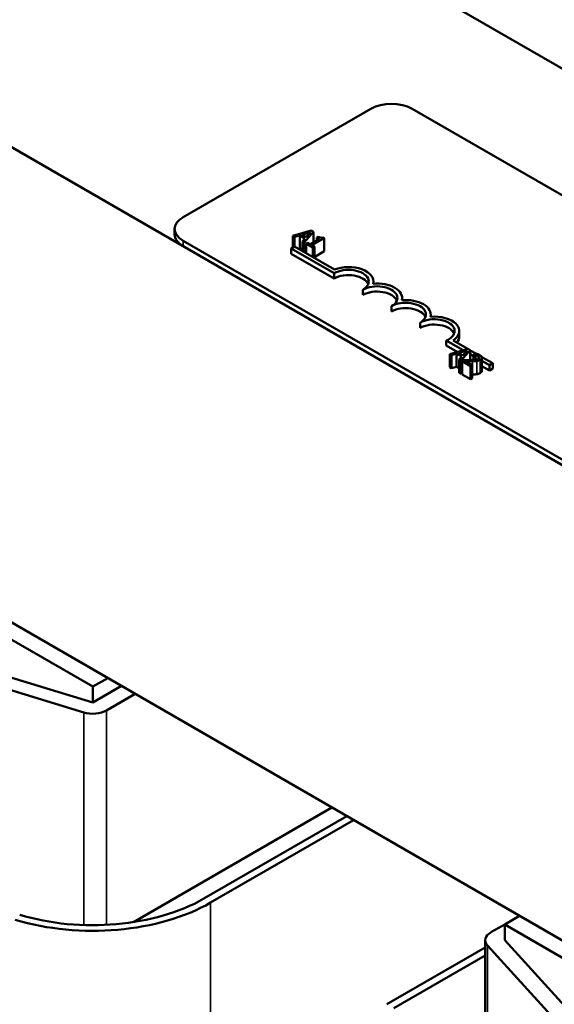
# Model space of a CAD drawing. Units: inches. Extents: x 0.05 to 2.15, y 0.02 to 1.68.
# Drawn here: x 1.67 to 1.76, y 1.23 to 1.38 of the extents above; entities that cross this region are included whole.
import ezdxf

# ---------------------------------------------------------------- set-up
doc = ezdxf.new("R2010")
doc.units = ezdxf.units.IN
doc.header["$LTSCALE"] = 0.1
doc.header["$MEASUREMENT"] = 0
doc.layers.add('Visible (ANSI)', color=7, linetype='Continuous', lineweight=50)
doc.layers.add('Visible Narrow (ANSI)', color=7, linetype='Continuous', lineweight=35)

msp = doc.modelspace()

# ---------------------------------------------------------------- linework, layer by layer
at = {"layer": 'Visible (ANSI)'}
for p, q in [((1.99361, 1.23457), (1.67541, 1.41828)), ((1.62238, 1.38767), (1.8734, 1.24274)), ((1.69998, 1.34735), (1.72897, 1.36409)), ((1.73534, 1.36409), (1.8734, 1.28438)), ((1.69866, 1.3447), (1.69866, 1.34551)), ((1.71976, 1.34527), (1.71692, 1.34445)), ((1.7201, 1.34507), (1.71976, 1.34527)), ((1.8704, 1.24529), (1.69998, 1.34368)), ((1.71692, 1.34445), (1.71692, 1.34264)), ((1.71692, 1.34445), (1.71721, 1.34429)), ((1.71721, 1.34429), (1.71799, 1.34452)), ((1.71721, 1.34429), (1.71721, 1.3428)), ((1.71799, 1.34452), (1.71799, 1.34248)), ((1.71799, 1.34452), (1.7188, 1.34405)), ((1.71831, 1.34462), (1.71964, 1.345)), ((1.71896, 1.34424), (1.71831, 1.34462)), ((1.7188, 1.34405), (1.7184, 1.3436)), ((1.7184, 1.3436), (1.7187, 1.34343)), ((1.7184, 1.3436), (1.7184, 1.34211)), ((1.7187, 1.34343), (1.7201, 1.34507)), ((1.71964, 1.345), (1.71896, 1.34424)), ((1.72103, 1.34397), (1.71961, 1.34315)), ((1.71988, 1.343), (1.72179, 1.3441)), ((1.7201, 1.34507), (1.7201, 1.34344)), ((1.72084, 1.34431), (1.72064, 1.3442)), ((1.72064, 1.3442), (1.72103, 1.34397)), ((1.72064, 1.3442), (1.72064, 1.34375)), ((1.72179, 1.3441), (1.72157, 1.34423)), ((1.72179, 1.3441), (1.72179, 1.34206)), ((1.8704, 1.24447), (1.69998, 1.34286)), ((1.71669, 1.3425), (1.71721, 1.3428)), ((1.71669, 1.34169), (1.71669, 1.3425)), ((1.72332, 1.33868), (1.71669, 1.3425)), ((1.71721, 1.3428), (1.72337, 1.33925)), ((1.71799, 1.34248), (1.71784, 1.34244)), ((1.7184, 1.34224), (1.71799, 1.34248)), ((1.7187, 1.34343), (1.7187, 1.34194)), ((1.71922, 1.34338), (1.71901, 1.34325)), ((1.71901, 1.34325), (1.72004, 1.34265)), ((1.71901, 1.34325), (1.71901, 1.34177)), ((1.71961, 1.34315), (1.71922, 1.34338)), ((1.72026, 1.34278), (1.71988, 1.343)), ((1.72004, 1.34265), (1.72026, 1.34278)), ((1.72004, 1.34265), (1.72004, 1.34117)), ((1.72026, 1.34278), (1.72026, 1.34104)), ((1.72179, 1.34206), (1.72026, 1.34117)), ((1.72332, 1.33786), (1.71669, 1.34169)), ((1.72332, 1.33786), (1.72332, 1.33868)), ((1.72774, 1.33531), (1.72774, 1.33612)), ((1.72939, 1.33705), (1.72939, 1.3374)), ((1.73381, 1.3345), (1.73381, 1.33485)), ((1.73216, 1.33276), (1.73216, 1.33357)), ((1.73823, 1.33195), (1.73823, 1.3323)), ((1.73658, 1.33021), (1.73658, 1.33102)), ((1.74265, 1.32893), (1.74265, 1.32975)), ((1.74324, 1.32679), (1.74064, 1.32829)), ((1.74064, 1.32748), (1.74064, 1.32829)), ((1.7423, 1.32652), (1.74064, 1.32748)), ((1.744, 1.327), (1.74116, 1.32619)), ((1.74169, 1.32828), (1.74394, 1.32698)), ((1.74435, 1.3268), (1.744, 1.327)), ((1.74116, 1.32619), (1.74145, 1.32603)), ((1.74116, 1.32619), (1.74116, 1.32415)), ((1.74145, 1.32603), (1.74223, 1.32626)), ((1.74145, 1.32603), (1.74145, 1.32398)), ((1.74223, 1.32626), (1.74304, 1.32579)), ((1.74223, 1.32626), (1.74223, 1.32422)), ((1.74255, 1.32635), (1.74388, 1.32674)), ((1.74321, 1.32597), (1.74255, 1.32635)), ((1.74304, 1.32579), (1.74264, 1.32534)), ((1.74264, 1.32534), (1.74294, 1.32516)), ((1.74264, 1.32534), (1.74264, 1.3233)), ((1.74294, 1.32516), (1.74435, 1.3268)), ((1.74388, 1.32674), (1.74321, 1.32597)), ((1.74435, 1.3268), (1.74435, 1.32525)), ((1.74435, 1.32675), (1.74529, 1.32621)), ((1.74486, 1.32585), (1.74435, 1.32615)), ((1.74448, 1.32526), (1.74435, 1.32533)), ((1.74517, 1.32623), (1.74486, 1.32606)), ((1.74486, 1.32606), (1.74488, 1.32605)), ((1.74486, 1.32606), (1.74486, 1.32528)), ((1.74488, 1.32605), (1.74488, 1.32528)), ((1.74612, 1.32572), (1.74781, 1.32475)), ((1.74614, 1.32562), (1.74614, 1.32358)), ((1.74145, 1.32398), (1.74116, 1.32415)), ((1.74223, 1.32422), (1.74145, 1.32398)), ((1.74264, 1.32398), (1.74223, 1.32422)), ((1.74294, 1.32516), (1.74294, 1.32312)), ((1.74338, 1.32526), (1.74308, 1.32508)), ((1.74308, 1.32508), (1.74439, 1.32433)), ((1.74308, 1.32508), (1.74308, 1.32304)), ((1.74464, 1.32447), (1.74359, 1.32507)), ((1.74439, 1.32433), (1.74464, 1.32447)), ((1.74439, 1.32433), (1.74439, 1.32229)), ((1.74464, 1.32447), (1.74464, 1.32243)), ((1.74729, 1.32445), (1.74614, 1.32511)), ((1.74729, 1.32363), (1.74614, 1.32429)), ((1.74781, 1.32475), (1.74729, 1.32445)), ((1.74729, 1.32363), (1.74729, 1.32445)), ((1.74781, 1.32393), (1.74729, 1.32363)), ((1.74781, 1.32393), (1.74781, 1.32475)), ((1.74294, 1.32312), (1.74264, 1.3233)), ((1.74308, 1.32329), (1.74294, 1.32312)), ((1.74439, 1.32229), (1.74308, 1.32304)), ((1.74464, 1.32243), (1.74439, 1.32229)), ((1.75947, 1.23503), (1.67179, 1.28566)), ((1.67179, 1.283), (1.68602, 1.27479)), ((1.68602, 1.27234), (1.66737, 1.278)), ((1.66597, 1.27647), (1.68462, 1.2708)), ((1.68602, 1.27479), (1.68832, 1.27611)), ((1.69044, 1.27489), (1.68602, 1.27234)), ((1.68602, 1.27234), (1.68602, 1.27479)), ((1.68814, 1.27111), (1.69256, 1.27366)), ((1.69229, 1.2384), (1.72296, 1.25611)), ((1.72526, 1.25478), (1.70316, 1.24202)), ((1.70423, 1.24141), (1.72632, 1.25417)), ((1.75196, 1.23937), (1.74966, 1.23804)), ((1.74966, 1.23804), (1.74754, 1.23682)), ((1.74966, 1.23804), (1.75947, 1.23238)), ((1.74966, 1.23559), (1.74966, 1.23804)), ((1.74666, 1.20048), (1.74666, 1.23559)), ((1.75947, 1.22483), (1.74966, 1.23559)), ((1.74666, 1.23447), (1.73145, 1.22569)), ((1.747, 1.23479), (1.75681, 1.22402)), ((1.73251, 1.22508), (1.74666, 1.23325))]:
    msp.add_line(p, q, dxfattribs=at)
for centre, major_axis, start_param, end_param in [((1.73216, 1.36225), (0.0045, 0), 0.785398, 2.356194), ((1.70316, 1.34551), (-0.0045, 0), 5.497787, 7.068583), ((1.70316, 1.3447), (-0.0045, 0), 0, 0.785398), ((1.72553, 1.3374), (0.00312, 0), 5.497787, 8.63938), ((1.72553, 1.3374), (0.00386, 0), 6.125102, 8.447817), ((1.72553, 1.33658), (0.00312, 0), 0.228251, 2.356194), ((1.72995, 1.33485), (0.00313, 0), 5.497787, 8.63938), ((1.72995, 1.33485), (0.00386, 0), 6.125102, 8.012065), ((1.72995, 1.33403), (0.00313, 0), 0.228251, 2.356194), ((1.73437, 1.3323), (0.00386, 0), 6.125102, 8.012065), ((1.73437, 1.3323), (0.00313, 0), 5.497787, 8.63938), ((1.73437, 1.33148), (0.00313, 0), 0.228251, 2.356194), ((1.73879, 1.32975), (0.00313, 0), 5.345937, 8.63938), ((1.73879, 1.32975), (0.00386, 0), 5.565766, 8.012065), ((1.73879, 1.32893), (0.00313, 0), 0.228251, 2.356194), ((1.73879, 1.32893), (0.00386, 0), 5.830915, 6.283185), ((1.68602, 1.27234), (0.003, 0), 4.228106, 5.497787), ((1.68602, 1.25192), (-0.02425, 0), 1.086514, 2.356194), ((1.68602, 1.25192), (0.02575, 0), 4.228106, 5.497787), ((1.74966, 1.23559), (-0.003, 0), 5.497787, 6.767468)]:
    msp.add_ellipse(centre, major_axis=major_axis, ratio=0.57735, start_param=start_param, end_param=end_param, dxfattribs=at)
for points, knots in [([(1.72157, 1.34423), (1.72154, 1.34421), (1.72151, 1.3442), (1.72144, 1.34417), (1.72141, 1.34417), (1.72134, 1.34415), (1.7213, 1.34415), (1.72124, 1.34416), (1.7212, 1.34416), (1.72103, 1.34421), (1.72093, 1.34426), (1.72084, 1.34431)], [-0.1005438, -0.1005438, -0.1005438, -0.1005438, -0.0762723, -0.0762723, -0.0553229, -0.0553229, -0.032618, -0.032618, -0.0195337, -0.0195337, 0, 0, 0, 0]), ([(1.74558, 1.32545), (1.74553, 1.32542), (1.74546, 1.32539), (1.74532, 1.32534), (1.74524, 1.32532), (1.74498, 1.32528), (1.74471, 1.32526), (1.74441, 1.32526)], [-0.08762492, -0.08762492, -0.08762492, -0.08762492, -0.06763594, -0.06763594, -0.04692782, -0.04692782, 0, 0, 0, 0]), ([(1.74488, 1.32605), (1.74493, 1.32605), (1.74498, 1.32604), (1.74509, 1.32602), (1.74515, 1.32601), (1.7452, 1.326)], [-0.01709269, -0.01709269, -0.01709269, -0.01709269, -0.00936796, -0.00936796, 0, 0, 0, 0]), ([(1.74584, 1.32599), (1.7457, 1.32607), (1.74556, 1.32612), (1.74539, 1.32618), (1.74527, 1.32621), (1.74517, 1.32623)], [-0.02537479, -0.02537479, -0.02537479, -0.02537479, -0.01636059, -0.01636059, 0, 0, 0, 0]), ([(1.7452, 1.326), (1.7453, 1.32598), (1.74537, 1.32595), (1.74546, 1.32592), (1.74552, 1.32589), (1.74557, 1.32586)], [-0.01621929, -0.01621929, -0.01621929, -0.01621929, -0.01114601, -0.01114601, 0, 0, 0, 0]), ([(1.74557, 1.32586), (1.74564, 1.32583), (1.74567, 1.32579), (1.74572, 1.32573), (1.74574, 1.3257), (1.74574, 1.32566)], [-0.0167019, -0.0167019, -0.0167019, -0.0167019, -0.00937535, -0.00937535, 0, 0, 0, 0]), ([(1.74574, 1.32566), (1.74575, 1.32565), (1.74574, 1.32563), (1.74573, 1.32559), (1.74572, 1.32557), (1.74568, 1.32552), (1.74564, 1.32548), (1.74558, 1.32545)], [-0.01799053, -0.01799053, -0.01799053, -0.01799053, -0.01511041, -0.01511041, -0.01146257, -0.01146257, 0, 0, 0, 0]), ([(1.74589, 1.32529), (1.74593, 1.32532), (1.74597, 1.32535), (1.74604, 1.32541), (1.74607, 1.32544), (1.74613, 1.32552), (1.74615, 1.32557), (1.74614, 1.32567), (1.74613, 1.32573), (1.74602, 1.32587), (1.74594, 1.32594), (1.74584, 1.32599)], [-0.0959954, -0.0959954, -0.0959954, -0.0959954, -0.07980065, -0.07980065, -0.06487587, -0.06487587, -0.04062092, -0.04062092, -0.02135969, -0.02135969, 0, 0, 0, 0]), ([(1.74441, 1.32526), (1.74416, 1.32525), (1.74401, 1.32525), (1.74373, 1.32525), (1.74356, 1.32525), (1.74338, 1.32526)], [-0.04170724, -0.04170724, -0.04170724, -0.04170724, -0.02643388, -0.02643388, 0, 0, 0, 0]), ([(1.74359, 1.32507), (1.74378, 1.32507), (1.74402, 1.32506), (1.7443, 1.32506), (1.74451, 1.32506), (1.74471, 1.32507)], [-0.04283915, -0.04283915, -0.04283915, -0.04283915, -0.03037008, -0.03037008, 0, 0, 0, 0]), ([(1.74471, 1.32507), (1.74482, 1.32507), (1.74493, 1.32507), (1.74515, 1.32508), (1.74525, 1.32509), (1.74535, 1.32511)], [-0.03315218, -0.03315218, -0.03315218, -0.03315218, -0.0160429, -0.0160429, 0, 0, 0, 0]), ([(1.74535, 1.32511), (1.74548, 1.32513), (1.74558, 1.32516), (1.74572, 1.32521), (1.74581, 1.32525), (1.74589, 1.32529)], [-0.02530612, -0.02530612, -0.02530612, -0.02530612, -0.01672719, -0.01672719, 0, 0, 0, 0])]:
    msp.add_open_spline(points, degree=3, knots=knots, dxfattribs=at)
for points in [[(1.74471, 1.32302), (1.74467, 1.32302), (1.74464, 1.32302)], [(1.74535, 1.32307), (1.74521, 1.32305), (1.74488, 1.32303), (1.74471, 1.32302)], [(1.74589, 1.32325), (1.74576, 1.32318), (1.74549, 1.32309), (1.74535, 1.32307)], [(1.74614, 1.32358), (1.74614, 1.3234), (1.74589, 1.32325)]]:
    msp.add_open_spline(points, degree=2, dxfattribs=at)
at = {"layer": 'Visible Narrow (ANSI)'}
for p, q in [((1.69998, 1.34286), (1.69998, 1.34368)), ((1.7452, 1.326), (1.7452, 1.32532)), ((1.74557, 1.32586), (1.74557, 1.32544)), ((1.74574, 1.32566), (1.74574, 1.32563)), ((1.74471, 1.32507), (1.74471, 1.32302)), ((1.74535, 1.32511), (1.74535, 1.32307)), ((1.74589, 1.32529), (1.74589, 1.32325)), ((1.68462, 1.23795), (1.68462, 1.2708)), ((1.68814, 1.23798), (1.68814, 1.27111)), ((1.70423, 1.19691), (1.70423, 1.24141)), ((1.747, 1.19968), (1.747, 1.23479))]:
    msp.add_line(p, q, dxfattribs=at)

doc.saveas('drawing.dxf')
